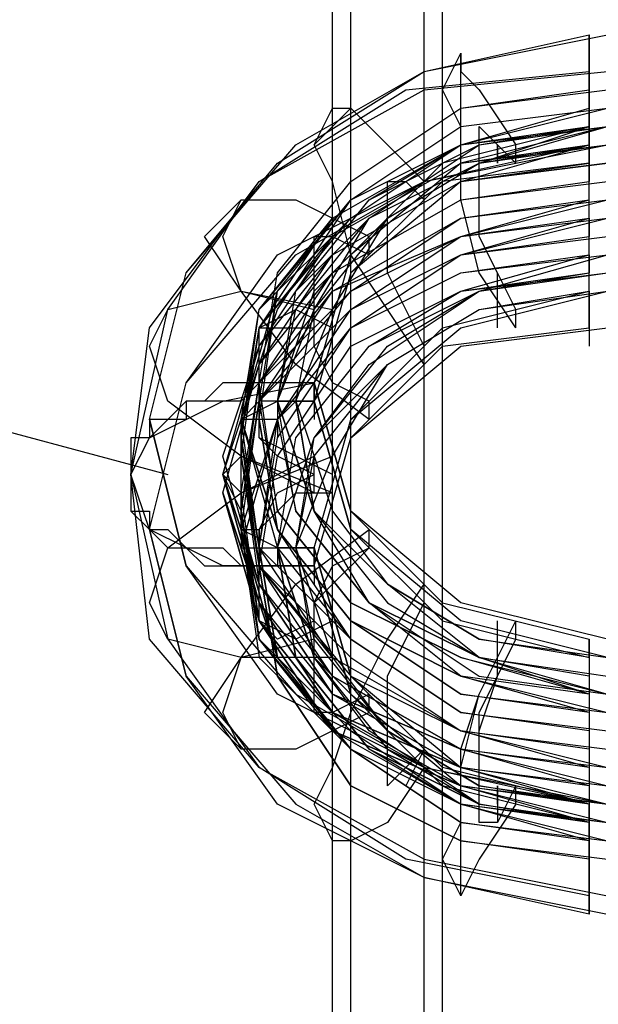
# Model space of a CAD drawing. Units: millimetres. Extents: x -3031 to 5853, y -4058 to 2637.
# Drawn here: x 927 to 1060, y -381 to -153 of the extents above; entities that cross this region are included whole.
import ezdxf

# ---------------------------------------------------------------- set-up
doc = ezdxf.new("R2010")
doc.units = ezdxf.units.MM
doc.layers.add('DRAUFSICHT', color=7, linetype='Continuous')

msp = doc.modelspace()

# ---------------------------------------------------------------- linework, layer by layer
at = {"layer": 'DRAUFSICHT', "lineweight": 25}
for points in [[(1020.23, -999.06), (1020.23, 524.93)], [(1024.47, -1007.54), (1024.47, 520.71)], [(999.08, -1037.16), (999.08, 495.3)], [(1003.32, -1041.4), (1003.32, 495.3)], [(999.08, -1083.74), (999.08, 461.44)], [(1003.32, -1083.74), (1003.32, 461.44)], [(1024.47, -1117.61), (1024.47, 436.03)], [(1020.23, -1121.84), (1020.23, 431.81)], [(0, 0), (960.98, -258.23)], [(956.74, -245.51), (965.21, -211.65), (990.6, -182.02), (1020.23, -165.11), (1062.57, -156.63), (1100.67, -165.11), (1130.3, -182.02), (1155.69, -211.65), (1164.17, -245.51)], [(1058.33, -334.43), (1020.23, -325.96), (986.37, -309.04), (965.21, -279.38), (956.74, -245.51), (965.21, -211.65), (986.37, -186.26), (1020.23, -165.11), (1058.33, -156.63)], [(1058.33, -334.43), (1020.23, -325.96), (986.37, -309.04), (965.21, -279.38), (956.74, -245.51), (965.21, -211.65), (986.37, -186.26), (1020.23, -165.11), (1058.33, -156.63)], [(1058.33, -224.36), (1058.33, -156.63), (1058.33, -177.78), (1024.47, -186.26), (1003.32, -207.45), (994.84, -237.07), (1003.32, -266.7), (1024.47, -287.86), (1058.33, -296.33), (1058.33, -359.82), (1058.33, -338.67), (1024.47, -330.2), (1003.32, -309.04), (994.84, -279.38), (1003.32, -249.75), (1024.47, -228.6), (1058.33, -224.36)], [(1058.33, -224.36), (1058.33, -156.63), (1058.33, -177.78)], [(1041.42, -224.36), (1032.94, -211.65), (1028.71, -194.73), (1028.71, -177.78), (1024.47, -169.34), (1028.71, -160.87), (1028.71, -165.11), (1032.94, -169.34), (1041.42, -182.02)], [(1041.42, -224.36), (1032.94, -211.65), (1028.71, -194.73), (1028.71, -177.78), (1024.47, -169.34), (1028.71, -160.87), (1028.71, -165.11), (1032.94, -169.34), (1041.42, -182.02)], [(1041.42, -224.36), (1032.94, -211.65), (1028.71, -194.73), (1028.71, -160.87), (1028.71, -165.11), (1032.94, -169.34), (1041.42, -182.02)], [(952.5, -258.23), (960.98, -220.12), (982.13, -190.5), (1020.23, -169.34), (1062.57, -165.11), (1100.67, -169.34), (1138.78, -190.5), (1159.93, -220.12), (1168.4, -258.23)], [(1058.33, -355.59), (1015.99, -347.15), (982.13, -325.96), (956.74, -296.33), (952.5, -258.23), (956.74, -224.36), (982.13, -190.5), (1015.99, -169.34), (1058.33, -165.11)], [(1058.33, -355.59), (1015.99, -347.15), (982.13, -325.96), (956.74, -296.33), (952.5, -258.23), (956.74, -224.36), (982.13, -190.5), (1015.99, -169.34), (1058.33, -165.11)], [(982.13, -237.07), (986.37, -211.65), (1003.32, -190.5), (1028.71, -173.55), (1062.57, -169.34), (1092.2, -173.55), (1117.62, -190.5), (1134.54, -211.65), (1138.78, -237.07)], [(1058.33, -309.04), (1028.71, -300.57), (1003.32, -287.86), (986.37, -266.7), (982.13, -237.07), (986.37, -211.65), (1003.32, -190.5), (1028.71, -173.55), (1058.33, -169.34)], [(1058.33, -309.04), (1028.71, -300.57), (1003.32, -287.86), (986.37, -266.7), (982.13, -237.07), (986.37, -211.65), (1003.32, -190.5), (1028.71, -173.55), (1058.33, -169.34)], [(977.93, -245.51), (986.37, -215.89), (1003.32, -194.73), (1028.71, -177.78), (1062.57, -173.55), (1092.2, -177.78), (1117.62, -194.73), (1134.54, -215.89), (1143.01, -245.51)], [(977.93, -245.51), (986.37, -215.89), (1003.32, -194.73), (1028.71, -177.78), (1062.57, -173.55), (1092.2, -177.78), (1117.62, -194.73), (1134.54, -215.89), (1143.01, -245.51)], [(977.93, -245.51), (982.13, -220.12), (1003.32, -194.73), (1028.71, -182.02), (1062.57, -173.55), (1092.2, -182.02), (1117.62, -194.73), (1138.78, -220.12), (1143.01, -245.51)], [(1058.33, -317.48), (1028.71, -313.28), (1003.32, -296.33), (982.13, -275.18), (977.93, -245.51), (982.13, -220.12), (1003.32, -194.73), (1028.71, -182.02), (1058.33, -173.55)], [(1058.33, -313.28), (1028.71, -309.04), (1003.32, -292.09), (986.37, -270.94), (977.93, -245.51), (986.37, -215.89), (1003.32, -194.73), (1028.71, -182.02), (1058.33, -173.55)], [(1058.33, -317.48), (1028.71, -313.28), (1003.32, -296.33), (986.37, -270.94), (977.93, -245.51), (986.37, -220.12), (1003.32, -194.73), (1028.71, -182.02), (1058.33, -173.55)], [(1058.33, -317.48), (1028.71, -313.28), (1003.32, -296.33), (982.13, -275.18), (977.93, -245.51), (982.13, -220.12), (1003.32, -194.73), (1028.71, -182.02), (1058.33, -173.55)], [(1058.33, -313.28), (1028.71, -309.04), (1003.32, -292.09), (986.37, -270.94), (977.93, -245.51), (986.37, -215.89), (1003.32, -194.73), (1028.71, -182.02), (1058.33, -173.55)], [(1058.33, -317.48), (1028.71, -313.28), (1003.32, -296.33), (986.37, -270.94), (977.93, -245.51), (986.37, -220.12), (1003.32, -194.73), (1028.71, -182.02), (1058.33, -173.55)], [(982.13, -241.31), (986.37, -215.89), (1003.32, -194.73), (1028.71, -182.02), (1062.57, -173.55), (1092.2, -182.02), (1117.62, -194.73), (1134.54, -215.89), (1138.78, -241.31)], [(1058.33, -313.28), (1028.71, -304.81), (1003.32, -292.09), (986.37, -270.94), (982.13, -245.51), (986.37, -215.89), (1003.32, -194.73), (1028.71, -182.02), (1058.33, -173.55)], [(1058.33, -313.28), (1028.71, -304.81), (1003.32, -292.09), (986.37, -270.94), (982.13, -245.51), (986.37, -215.89), (1003.32, -194.73), (1028.71, -182.02), (1058.33, -173.55)], [(1020.23, -232.84), (1011.79, -220.12), (1003.32, -207.45), (999.08, -190.5), (994.84, -182.02), (999.08, -173.55), (1003.32, -173.55), (1011.79, -182.02), (1020.23, -190.5)], [(1020.23, -232.84), (1011.79, -220.12), (1003.32, -207.45), (999.08, -190.5), (994.84, -182.02), (999.08, -177.78), (1003.32, -173.55), (1011.79, -182.02), (1020.23, -190.5)], [(1020.23, -232.84), (1011.79, -220.12), (1003.32, -207.45), (999.08, -190.5), (994.84, -182.02), (999.08, -177.78), (1003.32, -173.55), (1011.79, -182.02), (1020.23, -190.5)], [(1058.33, -215.89), (1058.33, -173.55), (1058.33, -177.78)], [(1058.33, -173.55), (1058.33, -177.78)], [(1058.33, -198.97), (1058.33, -173.55)], [(1058.33, -173.55), (1058.33, -177.78)], [(1058.33, -173.55), (1058.33, -177.78)], [(977.93, -249.75), (982.13, -220.12), (1003.32, -198.97), (1028.71, -182.02), (1062.57, -177.78), (1092.2, -182.02), (1117.62, -198.97), (1138.78, -220.12), (1143.01, -249.75)], [(977.93, -249.75), (982.13, -224.36), (1003.32, -198.97), (1028.71, -182.02), (1062.57, -177.78), (1092.2, -182.02), (1117.62, -198.97), (1138.78, -224.36), (1143.01, -249.75)], [(1058.33, -321.72), (1028.71, -317.48), (999.08, -300.57), (982.13, -275.18), (977.93, -249.75), (982.13, -220.12), (999.08, -198.97), (1028.71, -182.02), (1058.33, -177.78)], [(1058.33, -325.96), (1028.71, -317.48), (999.08, -300.57), (982.13, -279.38), (977.93, -249.75), (982.13, -224.36), (999.08, -198.97), (1028.71, -182.02), (1058.33, -177.78)], [(1058.33, -321.72), (1028.71, -317.48), (999.08, -300.57), (982.13, -275.18), (977.93, -249.75), (982.13, -220.12), (999.08, -198.97), (1028.71, -182.02), (1058.33, -177.78)], [(1058.33, -325.96), (1028.71, -317.48), (999.08, -300.57), (982.13, -279.38), (977.93, -249.75), (982.13, -224.36), (999.08, -198.97), (1028.71, -182.02), (1058.33, -177.78)], [(986.37, -241.31), (994.84, -215.89), (1011.79, -198.97), (1032.94, -186.26), (1062.57, -177.78), (1087.96, -186.26), (1113.39, -198.97), (1126.06, -215.89), (1134.54, -241.31)], [(986.37, -241.31), (990.6, -215.89), (1007.55, -198.97), (1032.94, -182.02), (1062.57, -177.78), (1087.96, -182.02), (1113.39, -198.97), (1130.3, -215.89), (1134.54, -241.31)], [(986.37, -241.31), (990.6, -215.89), (1007.55, -194.73), (1032.94, -182.02), (1062.57, -177.78), (1087.96, -182.02), (1113.39, -194.73), (1130.3, -215.89), (1134.54, -241.31)], [(986.37, -241.31), (990.6, -215.89), (1007.55, -194.73), (1032.94, -182.02), (1062.57, -177.78), (1087.96, -182.02), (1113.39, -194.73), (1130.3, -215.89), (1134.54, -241.31)], [(1058.33, -309.04), (1028.71, -304.81), (1007.55, -287.86), (990.6, -266.7), (986.37, -241.31), (990.6, -215.89), (1007.55, -194.73), (1028.71, -182.02), (1058.33, -177.78)], [(1058.33, -304.81), (1032.94, -300.57), (1007.55, -287.86), (994.84, -266.7), (986.37, -241.31), (994.84, -220.12), (1007.55, -198.97), (1032.94, -186.26), (1058.33, -177.78)], [(1058.33, -309.04), (1032.94, -300.57), (1007.55, -287.86), (990.6, -266.7), (986.37, -241.31), (990.6, -220.12), (1007.55, -198.97), (1032.94, -182.02), (1058.33, -177.78)], [(1058.33, -309.04), (1028.71, -304.81), (1007.55, -287.86), (990.6, -266.7), (986.37, -241.31), (990.6, -215.89), (1007.55, -194.73), (1028.71, -182.02), (1058.33, -177.78)], [(1058.33, -309.04), (1028.71, -304.81), (1007.55, -287.86), (990.6, -266.7), (986.37, -241.31), (990.6, -215.89), (1007.55, -194.73), (1028.71, -182.02), (1058.33, -177.78)], [(1058.33, -304.81), (1032.94, -300.57), (1007.55, -287.86), (994.84, -266.7), (986.37, -241.31), (994.84, -220.12), (1007.55, -198.97), (1032.94, -186.26), (1058.33, -177.78)], [(1058.33, -309.04), (1032.94, -300.57), (1007.55, -287.86), (990.6, -266.7), (986.37, -241.31), (990.6, -220.12), (1007.55, -198.97), (1032.94, -182.02), (1058.33, -177.78)], [(1058.33, -309.04), (1028.71, -304.81), (1007.55, -287.86), (990.6, -266.7), (986.37, -241.31), (990.6, -215.89), (1007.55, -194.73), (1028.71, -182.02), (1058.33, -177.78)], [(1126.06, -237.07), (1117.62, -207.45), (1092.2, -186.26), (1062.57, -177.78), (1028.71, -186.26), (1003.32, -207.45), (994.84, -237.07)], [(1058.33, -177.78), (1024.47, -186.26), (1003.32, -207.45), (994.84, -237.07), (1003.32, -266.7), (1024.47, -287.86), (1058.33, -296.33)], [(1032.94, -203.21), (1032.94, -177.78)], [(1032.94, -177.78), (1037.18, -182.02)], [(1032.94, -203.21), (1032.94, -177.78)], [(1032.94, -177.78), (1037.18, -182.02)], [(1032.94, -203.21), (1032.94, -177.78)], [(1032.94, -177.78), (1037.18, -182.02)], [(1058.33, -177.78), (1058.33, -186.26)], [(1058.33, -177.78), (1058.33, -182.02)], [(1058.33, -177.78), (1058.33, -182.02)], [(1058.33, -186.26), (1058.33, -177.78)], [(1058.33, -177.78), (1058.33, -186.26)], [(1058.33, -177.78), (1058.33, -186.26)], [(1058.33, -177.78), (1058.33, -182.02)], [(1058.33, -177.78), (1058.33, -182.02)], [(1058.33, -186.26), (1058.33, -177.78)], [(1058.33, -177.78), (1058.33, -186.26)], [(956.74, -270.94), (965.21, -237.07), (990.6, -207.45), (1020.23, -190.5), (1062.57, -182.02), (1100.67, -190.5), (1130.3, -207.45), (1155.69, -237.07), (1164.17, -270.94)], [(1058.33, -359.82), (1020.23, -351.35), (986.37, -334.43), (965.21, -304.81), (956.74, -270.94), (965.21, -237.07), (986.37, -207.45), (1020.23, -190.5), (1058.33, -182.02)], [(1058.33, -359.82), (1020.23, -351.35), (986.37, -334.43), (965.21, -304.81), (956.74, -270.94), (965.21, -237.07), (986.37, -207.45), (1020.23, -190.5), (1058.33, -182.02)], [(973.69, -253.99), (982.13, -228.6), (999.08, -203.21), (1028.71, -186.26), (1062.57, -182.02), (1092.2, -186.26), (1121.83, -203.21), (1138.78, -228.6), (1147.25, -253.99)], [(1058.33, -330.2), (1028.71, -321.72), (999.08, -309.04), (982.13, -283.62), (973.69, -253.99), (982.13, -228.6), (999.08, -203.21), (1028.71, -186.26), (1058.33, -182.02)], [(1058.33, -330.2), (1028.71, -325.96), (999.08, -309.04), (982.13, -283.62), (973.69, -258.23), (982.13, -228.6), (999.08, -207.45), (1028.71, -190.5), (1058.33, -182.02)], [(1058.33, -330.2), (1028.71, -321.72), (999.08, -309.04), (982.13, -283.62), (973.69, -253.99), (982.13, -228.6), (999.08, -203.21), (1028.71, -186.26), (1058.33, -182.02)], [(1058.33, -330.2), (1028.71, -325.96), (999.08, -309.04), (982.13, -283.62), (973.69, -258.23), (982.13, -228.6), (999.08, -207.45), (1028.71, -190.5), (1058.33, -182.02)], [(977.93, -253.99), (982.13, -224.36), (999.08, -203.21), (1028.71, -186.26), (1062.57, -182.02), (1092.2, -186.26), (1121.83, -203.21), (1138.78, -224.36), (1143.01, -253.99)], [(1058.33, -325.96), (1028.71, -321.72), (999.08, -304.81), (982.13, -279.38), (977.93, -253.99), (982.13, -224.36), (999.08, -203.21), (1028.71, -186.26), (1058.33, -182.02)], [(1058.33, -325.96), (1028.71, -321.72), (999.08, -304.81), (982.13, -279.38), (977.93, -253.99), (982.13, -224.36), (999.08, -203.21), (1028.71, -186.26), (1058.33, -182.02)], [(990.6, -241.31), (999.08, -220.12), (1011.79, -198.97), (1032.94, -186.26), (1062.57, -182.02), (1087.96, -186.26), (1109.15, -198.97), (1121.83, -220.12), (1130.3, -241.31)], [(990.6, -241.31), (994.84, -220.12), (1011.79, -198.97), (1032.94, -186.26), (1062.57, -182.02), (1087.96, -186.26), (1109.15, -198.97), (1126.06, -220.12), (1130.3, -241.31)], [(1058.33, -300.57), (1032.94, -296.33), (1011.79, -283.62), (994.84, -266.7), (990.6, -241.31), (994.84, -220.12), (1011.79, -198.97), (1032.94, -186.26), (1058.33, -182.02)], [(1058.33, -304.81), (1032.94, -300.57), (1011.79, -283.62), (994.84, -266.7), (990.6, -241.31), (994.84, -220.12), (1011.79, -198.97), (1032.94, -186.26), (1058.33, -182.02)], [(1058.33, -300.57), (1032.94, -296.33), (1011.79, -283.62), (994.84, -266.7), (990.6, -241.31), (994.84, -220.12), (1011.79, -198.97), (1032.94, -186.26), (1058.33, -182.02)], [(1058.33, -304.81), (1032.94, -300.57), (1011.79, -283.62), (994.84, -266.7), (990.6, -241.31), (994.84, -220.12), (1011.79, -198.97), (1032.94, -186.26), (1058.33, -182.02)], [(1037.18, -182.02), (1041.42, -186.26)], [(1037.18, -186.26), (1037.18, -182.02)], [(1037.18, -182.02), (1037.18, -186.26)], [(1037.18, -186.26), (1037.18, -182.02)], [(1037.18, -182.02), (1037.18, -186.26)], [(1041.42, -186.26), (1041.42, -182.02)], [(973.69, -258.23), (982.13, -228.6), (999.08, -207.45), (1028.71, -190.5), (1062.57, -186.26), (1092.2, -190.5), (1121.83, -207.45), (1138.78, -228.6), (1147.25, -258.23)], [(973.69, -258.23), (982.13, -232.84), (999.08, -207.45), (1028.71, -190.5), (1062.57, -186.26), (1092.2, -190.5), (1121.83, -207.45), (1138.78, -232.84), (1147.25, -258.23)], [(1058.33, -334.43), (1028.71, -325.96), (999.08, -313.28), (982.13, -287.86), (973.69, -258.23), (982.13, -232.84), (999.08, -207.45), (1028.71, -190.5), (1058.33, -186.26)], [(1058.33, -334.43), (1028.71, -325.96), (999.08, -313.28), (982.13, -287.86), (973.69, -258.23), (982.13, -232.84), (999.08, -207.45), (1028.71, -190.5), (1058.33, -186.26)], [(1126.06, -241.31), (1117.62, -211.65), (1092.2, -190.5), (1062.57, -186.26), (1028.71, -190.5), (1003.32, -211.65), (994.84, -241.31)], [(1058.33, -186.26), (1024.47, -190.5), (1003.32, -211.65), (994.84, -241.31), (1003.32, -270.94), (1024.47, -292.09), (1058.33, -300.57)], [(1058.33, -186.26), (1024.47, -190.5), (1003.32, -211.65), (994.84, -241.31), (1003.32, -270.94), (1024.47, -292.09), (1058.33, -300.57), (1058.33, -296.33)], [(1058.33, -186.26), (1058.33, -190.5)], [(1058.33, -186.26), (1058.33, -190.5)], [(973.69, -262.46), (982.13, -232.84), (999.08, -211.65), (1028.71, -194.73), (1062.57, -190.5), (1092.2, -194.73), (1121.83, -211.65), (1138.78, -232.84), (1147.25, -262.46)], [(1058.33, -334.43), (1028.71, -330.2), (999.08, -313.28), (982.13, -292.09), (973.69, -262.46), (982.13, -232.84), (999.08, -211.65), (1028.71, -194.73), (1058.33, -190.5)], [(1058.33, -334.43), (1028.71, -330.2), (999.08, -313.28), (982.13, -287.86), (973.69, -262.46), (982.13, -232.84), (999.08, -211.65), (1028.71, -194.73), (1058.33, -190.5)], [(977.93, -262.46), (982.13, -237.07), (999.08, -211.65), (1028.71, -194.73), (1062.57, -190.5), (1092.2, -194.73), (1121.83, -211.65), (1138.78, -237.07), (1143.01, -262.46)], [(1058.33, -338.67), (1028.71, -330.2), (999.08, -317.48), (982.13, -292.09), (977.93, -262.46), (982.13, -237.07), (999.08, -211.65), (1028.71, -194.73), (1058.33, -190.5)], [(1058.33, -338.67), (1028.71, -330.2), (999.08, -317.48), (982.13, -292.09), (977.93, -262.46), (982.13, -237.07), (999.08, -211.65), (1028.71, -194.73), (1058.33, -190.5)], [(1011.79, -211.65), (1011.79, -190.5)], [(1011.79, -190.5), (1015.99, -190.5)], [(1011.79, -211.65), (1011.79, -190.5)], [(1011.79, -190.5), (1015.99, -190.5)], [(1011.79, -211.65), (1011.79, -190.5)], [(1011.79, -190.5), (1015.99, -190.5)], [(1015.99, -190.5), (1020.23, -194.73)], [(1015.99, -190.5), (1020.23, -194.73)], [(1015.99, -190.5), (1020.23, -194.73)], [(1020.23, -194.73), (1020.23, -190.5)], [(1020.23, -194.73), (1020.23, -190.5)], [(1020.23, -194.73), (1020.23, -190.5)], [(1007.55, -245.51), (990.6, -232.84), (977.93, -215.89), (969.45, -203.21), (977.93, -194.73), (990.6, -194.73), (1007.55, -203.21)], [(1007.55, -245.51), (990.6, -232.84), (977.93, -215.89), (969.45, -203.21), (977.93, -194.73), (990.6, -194.73), (1007.55, -203.21)], [(1007.55, -245.51), (990.6, -232.84), (977.93, -215.89), (973.69, -203.21), (977.93, -194.73), (990.6, -194.73), (1007.55, -203.21)], [(977.93, -266.7), (982.13, -237.07), (1003.32, -215.89), (1028.71, -198.97), (1062.57, -194.73), (1092.2, -198.97), (1117.62, -215.89), (1138.78, -237.07), (1143.01, -266.7)], [(977.93, -266.7), (982.13, -241.31), (1003.32, -215.89), (1028.71, -203.21), (1062.57, -194.73), (1092.2, -203.21), (1117.62, -215.89), (1138.78, -241.31), (1143.01, -266.7)], [(1058.33, -338.67), (1028.71, -334.43), (999.08, -317.48), (982.13, -292.09), (977.93, -266.7), (982.13, -237.07), (999.08, -215.89), (1028.71, -198.97), (1058.33, -194.73)], [(1058.33, -342.91), (1028.71, -334.43), (999.08, -317.48), (982.13, -296.33), (977.93, -266.7), (982.13, -241.31), (999.08, -215.89), (1028.71, -203.21), (1058.33, -194.73)], [(1058.33, -338.67), (1028.71, -334.43), (999.08, -317.48), (982.13, -292.09), (977.93, -266.7), (982.13, -237.07), (999.08, -215.89), (1028.71, -198.97), (1058.33, -194.73)], [(1058.33, -342.91), (1028.71, -334.43), (999.08, -317.48), (982.13, -296.33), (977.93, -266.7), (982.13, -241.31), (999.08, -215.89), (1028.71, -203.21), (1058.33, -194.73)], [(977.93, -270.94), (986.37, -245.51), (1003.32, -220.12), (1028.71, -207.45), (1062.57, -198.97), (1092.2, -207.45), (1117.62, -220.12), (1134.54, -245.51), (1143.01, -270.94)], [(977.93, -270.94), (982.13, -241.31), (1003.32, -220.12), (1028.71, -203.21), (1062.57, -198.97), (1092.2, -203.21), (1117.62, -220.12), (1138.78, -241.31), (1143.01, -270.94)], [(1058.33, -342.91), (1028.71, -338.67), (1003.32, -321.72), (982.13, -296.33), (977.93, -270.94), (982.13, -241.31), (1003.32, -220.12), (1028.71, -203.21), (1058.33, -198.97)], [(1058.33, -342.91), (1028.71, -338.67), (1003.32, -321.72), (986.37, -300.57), (977.93, -270.94), (986.37, -245.51), (1003.32, -220.12), (1028.71, -207.45), (1058.33, -198.97)], [(1058.33, -342.91), (1028.71, -338.67), (1003.32, -321.72), (982.13, -296.33), (977.93, -270.94), (982.13, -241.31), (1003.32, -220.12), (1028.71, -203.21), (1058.33, -198.97)], [(1058.33, -342.91), (1028.71, -338.67), (1003.32, -321.72), (986.37, -300.57), (977.93, -270.94), (986.37, -245.51), (1003.32, -220.12), (1028.71, -207.45), (1058.33, -198.97)], [(1058.33, -198.97), (1058.33, -203.21)], [(1058.33, -207.45), (1058.33, -198.97)], [(1058.33, -198.97), (1058.33, -203.21)], [(977.93, -270.94), (986.37, -245.51), (1003.32, -224.36), (1028.71, -207.45), (1062.57, -203.21), (1092.2, -207.45), (1117.62, -224.36), (1134.54, -245.51), (1143.01, -270.94)], [(1058.33, -342.91), (1028.71, -338.67), (1003.32, -321.72), (986.37, -300.57), (977.93, -275.18), (986.37, -245.51), (1003.32, -224.36), (1028.71, -207.45), (1058.33, -203.21)], [(1058.33, -342.91), (1028.71, -338.67), (1003.32, -321.72), (986.37, -300.57), (977.93, -275.18), (986.37, -245.51), (1003.32, -224.36), (1028.71, -207.45), (1058.33, -203.21)], [(994.84, -228.6), (994.84, -203.21)], [(994.84, -203.21), (999.08, -203.21)], [(994.84, -228.6), (994.84, -203.21)], [(994.84, -203.21), (999.08, -203.21)], [(994.84, -228.6), (994.84, -203.21)], [(994.84, -203.21), (999.08, -203.21)], [(999.08, -203.21), (1007.55, -207.45)], [(999.08, -203.21), (1007.55, -207.45)], [(999.08, -203.21), (1007.55, -207.45)], [(1007.55, -207.45), (1007.55, -203.21)], [(1007.55, -207.45), (1007.55, -203.21)], [(1007.55, -207.45), (1007.55, -203.21)], [(1037.18, -211.65), (1032.94, -203.21)], [(1037.18, -211.65), (1032.94, -203.21)], [(1037.18, -211.65), (1032.94, -203.21)], [(982.13, -275.18), (986.37, -245.51), (1003.32, -224.36), (1028.71, -211.65), (1062.57, -207.45), (1092.2, -211.65), (1117.62, -224.36), (1134.54, -245.51), (1138.78, -275.18)], [(1058.33, -342.91), (1028.71, -338.67), (1003.32, -321.72), (986.37, -300.57), (982.13, -275.18), (986.37, -249.75), (1003.32, -224.36), (1028.71, -211.65), (1058.33, -207.45)], [(1058.33, -342.91), (1028.71, -338.67), (1003.32, -321.72), (986.37, -300.57), (982.13, -275.18), (986.37, -249.75), (1003.32, -224.36), (1028.71, -211.65), (1058.33, -207.45)], [(986.37, -275.18), (990.6, -249.75), (1007.55, -228.6), (1032.94, -215.89), (1062.57, -207.45), (1087.96, -215.89), (1113.39, -228.6), (1130.3, -249.75), (1134.54, -275.18)], [(986.37, -275.18), (990.6, -249.75), (1007.55, -228.6), (1032.94, -215.89), (1062.57, -207.45), (1087.96, -215.89), (1113.39, -228.6), (1130.3, -249.75), (1134.54, -275.18)], [(1058.33, -338.67), (1028.71, -334.43), (1007.55, -321.72), (990.6, -300.57), (986.37, -275.18), (990.6, -249.75), (1007.55, -228.6), (1028.71, -215.89), (1058.33, -207.45)], [(1058.33, -338.67), (1028.71, -334.43), (1007.55, -321.72), (990.6, -300.57), (986.37, -275.18), (990.6, -249.75), (1007.55, -228.6), (1028.71, -215.89), (1058.33, -207.45)], [(1058.33, -338.67), (1028.71, -334.43), (1007.55, -321.72), (990.6, -300.57), (986.37, -275.18), (990.6, -249.75), (1007.55, -228.6), (1028.71, -215.89), (1058.33, -207.45)], [(1058.33, -338.67), (1028.71, -334.43), (1007.55, -321.72), (990.6, -300.57), (986.37, -275.18), (990.6, -249.75), (1007.55, -228.6), (1028.71, -215.89), (1058.33, -207.45)], [(1058.33, -207.45), (1058.33, -211.65)], [(1058.33, -215.89), (1058.33, -207.45)], [(1058.33, -207.45), (1058.33, -211.65)], [(982.13, -279.38), (986.37, -253.99), (1003.32, -228.6), (1028.71, -215.89), (1062.57, -211.65), (1092.2, -215.89), (1117.62, -228.6), (1134.54, -253.99), (1138.78, -279.38)], [(1058.33, -347.15), (1028.71, -342.91), (1003.32, -330.2), (986.37, -304.81), (982.13, -279.38), (986.37, -253.99), (1003.32, -228.6), (1028.71, -215.89), (1058.33, -211.65)], [(1058.33, -347.15), (1028.71, -342.91), (1003.32, -330.2), (986.37, -304.81), (982.13, -279.38), (986.37, -253.99), (1003.32, -228.6), (1028.71, -215.89), (1058.33, -211.65)], [(986.37, -275.18), (990.6, -249.75), (1007.55, -228.6), (1032.94, -215.89), (1062.57, -211.65), (1087.96, -215.89), (1113.39, -228.6), (1130.3, -249.75), (1134.54, -275.18)], [(986.37, -275.18), (994.84, -249.75), (1011.79, -228.6), (1032.94, -215.89), (1062.57, -211.65), (1087.96, -215.89), (1113.39, -228.6), (1126.06, -249.75), (1134.54, -275.18)], [(1058.33, -338.67), (1032.94, -334.43), (1007.55, -321.72), (990.6, -300.57), (986.37, -275.18), (990.6, -249.75), (1007.55, -228.6), (1032.94, -215.89), (1058.33, -211.65)], [(1058.33, -338.67), (1032.94, -334.43), (1007.55, -317.48), (994.84, -300.57), (986.37, -275.18), (994.84, -249.75), (1007.55, -232.84), (1032.94, -215.89), (1058.33, -211.65)], [(1058.33, -338.67), (1032.94, -334.43), (1007.55, -321.72), (990.6, -300.57), (986.37, -275.18), (990.6, -249.75), (1007.55, -228.6), (1032.94, -215.89), (1058.33, -211.65)], [(1058.33, -338.67), (1032.94, -334.43), (1007.55, -317.48), (994.84, -300.57), (986.37, -275.18), (994.84, -249.75), (1007.55, -232.84), (1032.94, -215.89), (1058.33, -211.65)], [(1015.99, -220.12), (1011.79, -211.65)], [(1015.99, -220.12), (1011.79, -211.65)], [(1015.99, -220.12), (1011.79, -211.65)], [(1041.42, -220.12), (1037.18, -211.65)], [(1037.18, -220.12), (1037.18, -211.65)], [(1037.18, -220.12), (1037.18, -211.65)], [(999.08, -262.46), (977.93, -253.99), (960.98, -241.31), (956.74, -228.6), (960.98, -220.12), (977.93, -215.89), (999.08, -220.12)], [(994.84, -262.46), (977.93, -253.99), (960.98, -241.31), (956.74, -228.6), (960.98, -220.12), (977.93, -215.89), (994.84, -220.12)], [(994.84, -262.46), (977.93, -253.99), (960.98, -241.31), (956.74, -228.6), (960.98, -220.12), (977.93, -215.89), (994.84, -220.12)], [(990.6, -275.18), (994.84, -249.75), (1011.79, -232.84), (1032.94, -220.12), (1062.57, -215.89), (1087.96, -220.12), (1109.15, -232.84), (1126.06, -249.75), (1130.3, -275.18)], [(990.6, -275.18), (999.08, -253.99), (1011.79, -232.84), (1032.94, -220.12), (1062.57, -215.89), (1087.96, -220.12), (1109.15, -232.84), (1121.83, -253.99), (1130.3, -275.18)], [(1058.33, -334.43), (1032.94, -330.2), (1011.79, -317.48), (994.84, -296.33), (990.6, -275.18), (994.84, -253.99), (1011.79, -232.84), (1032.94, -220.12), (1058.33, -215.89)], [(1058.33, -334.43), (1032.94, -330.2), (1011.79, -317.48), (994.84, -296.33), (990.6, -275.18), (994.84, -253.99), (1011.79, -232.84), (1032.94, -220.12), (1058.33, -215.89)], [(1058.33, -334.43), (1032.94, -330.2), (1011.79, -317.48), (994.84, -296.33), (990.6, -275.18), (994.84, -253.99), (1011.79, -232.84), (1032.94, -220.12), (1058.33, -215.89)], [(1058.33, -334.43), (1032.94, -330.2), (1011.79, -317.48), (994.84, -296.33), (990.6, -275.18), (994.84, -253.99), (1011.79, -232.84), (1032.94, -220.12), (1058.33, -215.89)], [(994.84, -275.18), (1003.32, -245.51), (1028.71, -224.36), (1062.57, -215.89), (1092.2, -224.36), (1117.62, -245.51), (1126.06, -275.18)], [(1058.33, -300.57), (1058.33, -342.91), (1058.33, -334.43), (1024.47, -325.96), (1003.32, -304.81), (994.84, -275.18), (1003.32, -245.51), (1024.47, -224.36), (1058.33, -215.89), (1058.33, -224.36)], [(1058.33, -334.43), (1024.47, -325.96), (1003.32, -304.81), (994.84, -275.18), (1003.32, -245.51), (1024.47, -224.36), (1058.33, -215.89)], [(1058.33, -215.89), (1058.33, -220.12)], [(1058.33, -224.36), (1058.33, -215.89)], [(1058.33, -215.89), (1058.33, -224.36)], [(1058.33, -215.89), (1058.33, -220.12)], [(1058.33, -224.36), (1058.33, -215.89)], [(982.13, -224.36), (990.6, -220.12)], [(990.6, -220.12), (999.08, -224.36)], [(994.84, -224.36), (994.84, -220.12)], [(994.84, -224.36), (994.84, -220.12)], [(999.08, -224.36), (999.08, -220.12)], [(1020.23, -228.6), (1015.99, -220.12)], [(1020.23, -228.6), (1015.99, -220.12)], [(1020.23, -228.6), (1015.99, -220.12)], [(1037.18, -224.36), (1037.18, -220.12)], [(1037.18, -224.36), (1037.18, -220.12)], [(1041.42, -224.36), (1041.42, -220.12)], [(982.13, -249.75), (982.13, -224.36)], [(982.13, -249.75), (982.13, -224.36)], [(982.13, -224.36), (986.37, -224.36)], [(982.13, -249.75), (982.13, -224.36)], [(982.13, -224.36), (986.37, -224.36)], [(986.37, -224.36), (994.84, -224.36)], [(986.37, -224.36), (994.84, -224.36)], [(994.84, -279.38), (1003.32, -249.75), (1028.71, -228.6), (1062.57, -224.36), (1092.2, -228.6), (1117.62, -249.75), (1126.06, -279.38)], [(1058.33, -338.67), (1024.47, -330.2), (1003.32, -309.04), (994.84, -279.38), (1003.32, -249.75), (1024.47, -228.6), (1058.33, -224.36)], [(1058.33, -224.36), (1058.33, -228.6)], [(1058.33, -224.36), (1058.33, -228.6)], [(999.08, -237.07), (994.84, -228.6)], [(999.08, -237.07), (994.84, -228.6)], [(999.08, -237.07), (994.84, -228.6)], [(1020.23, -232.84), (1020.23, -228.6)], [(1020.23, -232.84), (1020.23, -228.6)], [(1020.23, -232.84), (1020.23, -228.6)], [(1062.57, -296.33), (1028.71, -287.86), (1003.32, -266.7), (994.84, -237.07), (982.13, -237.07), (977.93, -241.31), (965.21, -241.31), (965.21, -245.51), (960.98, -245.51), (956.74, -249.75), (952.5, -249.75), (952.5, -266.7), (956.74, -270.94), (960.98, -275.18), (965.21, -275.18), (969.45, -279.38), (994.84, -279.38), (1003.32, -309.04), (1028.71, -330.2), (1062.57, -338.67)], [(994.84, -237.07), (973.69, -237.07), (969.45, -241.31), (965.21, -241.31), (960.98, -245.51), (956.74, -245.51), (956.74, -249.75), (952.5, -249.75), (952.5, -266.7), (956.74, -266.7), (956.74, -270.94), (960.98, -270.94), (965.21, -275.18), (973.69, -275.18), (977.93, -279.38), (994.84, -279.38)], [(994.84, -279.38), (973.69, -279.38), (956.74, -270.94), (952.5, -258.23), (956.74, -249.75), (973.69, -241.31), (994.84, -237.07)], [(994.84, -279.38), (973.69, -279.38), (956.74, -270.94), (952.5, -258.23), (956.74, -249.75), (973.69, -241.31), (994.84, -237.07)], [(994.84, -237.07), (994.84, -241.31)], [(994.84, -241.31), (994.84, -237.07)], [(994.84, -237.07), (994.84, -241.31)], [(1126.06, -241.31), (1117.62, -270.94), (1092.2, -292.09), (1062.57, -300.57), (1028.71, -292.09), (1003.32, -270.94), (994.84, -241.31), (994.84, -237.07)], [(994.84, -241.31), (994.84, -237.07)], [(994.84, -241.31), (994.84, -237.07)], [(1007.55, -241.31), (999.08, -237.07)], [(1007.55, -241.31), (999.08, -237.07)], [(1007.55, -241.31), (999.08, -237.07)], [(994.84, -241.31), (990.6, -241.31), (986.37, -245.51), (977.93, -245.51), (977.93, -253.99), (973.69, -258.23), (977.93, -266.7), (977.93, -275.18), (994.84, -275.18), (1003.32, -304.81), (1028.71, -325.96), (1062.57, -334.43), (1092.2, -325.96), (1117.62, -304.81), (1126.06, -275.18), (1126.06, -279.38)], [(986.37, -241.31), (982.13, -241.31), (977.93, -245.51)], [(977.93, -245.51), (986.37, -241.31)], [(977.93, -245.51), (986.37, -241.31)], [(982.13, -241.31), (986.37, -266.7), (1003.32, -287.86), (1028.71, -300.57), (1062.57, -309.04), (1092.2, -300.57), (1117.62, -287.86), (1134.54, -266.7), (1138.78, -241.31)], [(986.37, -241.31), (986.37, -245.51)], [(994.84, -241.31), (986.37, -241.31)], [(986.37, -241.31), (994.84, -266.7), (1011.79, -287.86), (1032.94, -300.57), (1062.57, -304.81), (1087.96, -300.57), (1113.39, -287.86), (1126.06, -266.7), (1134.54, -241.31)], [(986.37, -241.31), (994.84, -241.31)], [(986.37, -241.31), (994.84, -241.31)], [(990.6, -241.31), (999.08, -266.7), (1011.79, -283.62), (1032.94, -296.33), (1062.57, -300.57), (1087.96, -296.33), (1109.15, -283.62), (1121.83, -266.7), (1130.3, -241.31)], [(990.6, -241.31), (994.84, -266.7), (1011.79, -287.86), (1032.94, -300.57), (1062.57, -304.81), (1087.96, -300.57), (1109.15, -287.86), (1126.06, -266.7), (1130.3, -241.31)], [(994.84, -241.31), (994.84, -245.51)], [(994.84, -241.31), (994.84, -245.51)], [(1007.55, -245.51), (1007.55, -241.31)], [(1007.55, -245.51), (1007.55, -241.31)], [(1007.55, -245.51), (1007.55, -241.31)], [(956.74, -245.51), (965.21, -279.38), (990.6, -309.04), (1020.23, -325.96), (1062.57, -334.43), (1100.67, -325.96), (1130.3, -309.04), (1155.69, -279.38), (1164.17, -245.51)], [(977.93, -245.51), (977.93, -253.99), (973.69, -258.23), (977.93, -262.46), (977.93, -270.94)], [(977.93, -245.51), (977.93, -249.75)], [(977.93, -245.51), (986.37, -270.94), (1003.32, -292.09), (1028.71, -309.04), (1062.57, -313.28), (1092.2, -309.04), (1117.62, -292.09), (1134.54, -270.94), (1143.01, -245.51)], [(977.93, -245.51), (986.37, -275.18), (1003.32, -296.33), (1028.71, -313.28), (1062.57, -317.48), (1092.2, -313.28), (1117.62, -296.33), (1134.54, -275.18), (1143.01, -245.51)], [(977.93, -270.94), (977.93, -245.51)], [(977.93, -270.94), (977.93, -245.51)], [(982.13, -245.51), (986.37, -270.94), (1003.32, -292.09), (1028.71, -304.81), (1062.57, -313.28), (1092.2, -304.81), (1117.62, -292.09), (1134.54, -270.94), (1138.78, -245.51)], [(986.37, -245.51), (990.6, -266.7), (1007.55, -287.86), (1032.94, -304.81), (1062.57, -309.04), (1087.96, -304.81), (1113.39, -287.86), (1130.3, -266.7), (1134.54, -245.51)], [(986.37, -245.51), (986.37, -249.75)], [(986.37, -245.51), (990.6, -266.7), (1007.55, -287.86), (1032.94, -300.57), (1062.57, -309.04), (1087.96, -300.57), (1113.39, -287.86), (1130.3, -266.7), (1134.54, -245.51)], [(986.37, -245.51), (990.6, -266.7), (1007.55, -287.86), (1032.94, -304.81), (1062.57, -309.04), (1087.96, -304.81), (1113.39, -287.86), (1130.3, -266.7), (1134.54, -245.51)], [(977.93, -249.75), (982.13, -275.18), (1003.32, -296.33), (1028.71, -313.28), (1062.57, -317.48), (1092.2, -313.28), (1117.62, -296.33), (1138.78, -275.18), (1143.01, -249.75)], [(977.93, -249.75), (977.93, -253.99)], [(977.93, -249.75), (982.13, -279.38), (1003.32, -300.57), (1028.71, -317.48), (1062.57, -321.72), (1092.2, -317.48), (1117.62, -300.57), (1138.78, -279.38), (1143.01, -249.75)], [(990.6, -253.99), (982.13, -249.75)], [(986.37, -253.99), (982.13, -249.75)], [(986.37, -253.99), (982.13, -249.75)], [(999.08, -300.57), (977.93, -300.57), (960.98, -296.33), (956.74, -287.86), (960.98, -275.18), (977.93, -262.46), (999.08, -253.99)], [(994.84, -296.33), (977.93, -300.57), (960.98, -296.33), (956.74, -287.86), (960.98, -275.18), (977.93, -262.46), (994.84, -253.99)], [(994.84, -296.33), (977.93, -300.57), (960.98, -296.33), (956.74, -287.86), (960.98, -275.18), (977.93, -262.46), (994.84, -253.99)], [(977.93, -253.99), (982.13, -279.38), (1003.32, -304.81), (1028.71, -317.48), (1062.57, -325.96), (1092.2, -317.48), (1117.62, -304.81), (1138.78, -279.38), (1143.01, -253.99)], [(977.93, -253.99), (982.13, -283.62), (999.08, -304.81), (1028.71, -321.72), (1062.57, -325.96), (1092.2, -321.72), (1121.83, -304.81), (1138.78, -283.62), (1143.01, -253.99)], [(994.84, -258.23), (986.37, -253.99)], [(994.84, -258.23), (986.37, -253.99)], [(999.08, -258.23), (990.6, -253.99)], [(994.84, -258.23), (994.84, -253.99)], [(994.84, -258.23), (994.84, -253.99)], [(999.08, -262.46), (999.08, -253.99)], [(952.5, -258.23), (960.98, -296.33), (982.13, -325.96), (1020.23, -347.15), (1062.57, -355.59), (1100.67, -347.15), (1138.78, -325.96), (1159.93, -296.33), (1168.4, -258.23)], [(973.69, -258.23), (982.13, -283.62), (999.08, -309.04), (1028.71, -321.72), (1062.57, -330.2), (1092.2, -321.72), (1121.83, -309.04), (1138.78, -283.62), (1147.25, -258.23)], [(973.69, -258.23), (982.13, -287.86), (999.08, -309.04), (1028.71, -325.96), (1062.57, -330.2), (1092.2, -325.96), (1121.83, -309.04), (1138.78, -287.86), (1147.25, -258.23)], [(986.37, -262.46), (994.84, -258.23)], [(986.37, -262.46), (994.84, -258.23)], [(994.84, -262.46), (994.84, -258.23)], [(994.84, -262.46), (994.84, -258.23)], [(999.08, -262.46), (999.08, -258.23)], [(973.69, -262.46), (982.13, -287.86), (999.08, -313.28), (1028.71, -325.96), (1062.57, -334.43), (1092.2, -325.96), (1121.83, -313.28), (1138.78, -287.86), (1147.25, -262.46)], [(973.69, -262.46), (982.13, -292.09), (999.08, -313.28), (1028.71, -330.2), (1062.57, -334.43), (1092.2, -330.2), (1121.83, -313.28), (1138.78, -292.09), (1147.25, -262.46)], [(982.13, -270.94), (990.6, -262.46)], [(982.13, -270.94), (986.37, -262.46)], [(982.13, -270.94), (986.37, -262.46)], [(990.6, -262.46), (999.08, -262.46)], [(977.93, -266.7), (982.13, -292.09), (999.08, -317.48), (1028.71, -330.2), (1062.57, -338.67), (1092.2, -330.2), (1121.83, -317.48), (1138.78, -292.09), (1143.01, -266.7)], [(977.93, -266.7), (982.13, -296.33), (1003.32, -317.48), (1028.71, -334.43), (1062.57, -338.67), (1092.2, -334.43), (1117.62, -317.48), (1138.78, -296.33), (1143.01, -266.7)], [(956.74, -270.94), (965.21, -304.81), (990.6, -334.43), (1020.23, -351.35), (1062.57, -359.82), (1100.67, -351.35), (1130.3, -334.43), (1155.69, -304.81), (1164.17, -270.94)], [(1007.55, -313.28), (990.6, -321.72), (977.93, -321.72), (969.45, -313.28), (977.93, -300.57), (990.6, -283.62), (1007.55, -270.94)], [(1007.55, -313.28), (990.6, -321.72), (977.93, -321.72), (969.45, -313.28), (977.93, -300.57), (990.6, -283.62), (1007.55, -270.94)], [(1007.55, -313.28), (990.6, -321.72), (977.93, -321.72), (973.69, -313.28), (977.93, -300.57), (990.6, -283.62), (1007.55, -270.94)], [(977.93, -270.94), (982.13, -300.57), (1003.32, -321.72), (1028.71, -338.67), (1062.57, -342.91), (1092.2, -338.67), (1117.62, -321.72), (1138.78, -300.57), (1143.01, -270.94)], [(977.93, -270.94), (977.93, -275.18)], [(977.93, -270.94), (982.13, -270.94), (982.13, -275.18), (986.37, -275.18)], [(977.93, -270.94), (977.93, -275.18)], [(977.93, -270.94), (986.37, -300.57), (1003.32, -321.72), (1028.71, -338.67), (1062.57, -342.91), (1092.2, -338.67), (1117.62, -321.72), (1134.54, -300.57), (1143.01, -270.94)], [(977.93, -270.94), (982.13, -296.33), (1003.32, -321.72), (1028.71, -334.43), (1062.57, -342.91), (1092.2, -334.43), (1117.62, -321.72), (1138.78, -296.33), (1143.01, -270.94)], [(986.37, -275.18), (977.93, -270.94)], [(986.37, -275.18), (977.93, -270.94)], [(982.13, -292.09), (982.13, -270.94)], [(982.13, -292.09), (982.13, -270.94)], [(982.13, -292.09), (982.13, -270.94)], [(1007.55, -275.18), (1007.55, -270.94)], [(1007.55, -275.18), (1007.55, -270.94)], [(1007.55, -275.18), (1007.55, -270.94)], [(977.93, -275.18), (986.37, -300.57), (1003.32, -321.72), (1028.71, -338.67), (1062.57, -342.91), (1092.2, -338.67), (1117.62, -321.72), (1134.54, -300.57), (1143.01, -275.18)], [(982.13, -275.18), (986.37, -300.57), (1003.32, -321.72), (1028.71, -338.67), (1062.57, -342.91), (1092.2, -338.67), (1117.62, -321.72), (1134.54, -300.57), (1138.78, -275.18)], [(986.37, -275.18), (990.6, -300.57), (1007.55, -321.72), (1032.94, -334.43), (1062.57, -338.67), (1087.96, -334.43), (1113.39, -321.72), (1130.3, -300.57), (1134.54, -275.18)], [(986.37, -275.18), (986.37, -279.38)], [(986.37, -275.18), (994.84, -275.18)], [(986.37, -275.18), (986.37, -279.38)], [(986.37, -275.18), (990.6, -300.57), (1007.55, -321.72), (1032.94, -334.43), (1062.57, -338.67), (1087.96, -334.43), (1113.39, -321.72), (1130.3, -300.57), (1134.54, -275.18)], [(986.37, -275.18), (994.84, -300.57), (1011.79, -321.72), (1032.94, -334.43), (1062.57, -338.67), (1087.96, -334.43), (1113.39, -321.72), (1126.06, -300.57), (1134.54, -275.18)], [(986.37, -275.18), (990.6, -300.57), (1007.55, -321.72), (1032.94, -334.43), (1062.57, -338.67), (1087.96, -334.43), (1113.39, -321.72), (1130.3, -300.57), (1134.54, -275.18)], [(994.84, -275.18), (986.37, -275.18)], [(994.84, -275.18), (986.37, -275.18)], [(990.6, -275.18), (994.84, -300.57), (1011.79, -317.48), (1032.94, -330.2), (1062.57, -334.43), (1087.96, -330.2), (1109.15, -317.48), (1126.06, -300.57), (1130.3, -275.18)], [(990.6, -275.18), (999.08, -300.57), (1011.79, -317.48), (1032.94, -330.2), (1062.57, -334.43), (1087.96, -330.2), (1109.15, -317.48), (1121.83, -300.57), (1130.3, -275.18)], [(994.84, -279.38), (994.84, -275.18)], [(994.84, -275.18), (994.84, -279.38)], [(994.84, -279.38), (994.84, -275.18)], [(994.84, -275.18), (994.84, -279.38)], [(994.84, -279.38), (994.84, -275.18)], [(994.84, -279.38), (994.84, -275.18)], [(999.08, -283.62), (1007.55, -275.18)], [(999.08, -279.38), (1007.55, -275.18)], [(999.08, -279.38), (1007.55, -275.18)], [(982.13, -279.38), (986.37, -304.81), (1003.32, -330.2), (1028.71, -342.91), (1062.57, -347.15), (1092.2, -342.91), (1117.62, -330.2), (1134.54, -304.81), (1138.78, -279.38)], [(994.84, -279.38), (994.84, -283.62)], [(994.84, -279.38), (994.84, -283.62)], [(994.84, -287.86), (999.08, -279.38)], [(994.84, -287.86), (999.08, -279.38)], [(1020.23, -325.96), (1011.79, -338.67), (1003.32, -342.91), (999.08, -342.91), (994.84, -334.43), (999.08, -325.96), (1003.32, -313.28), (1011.79, -296.33), (1020.23, -283.62)], [(994.84, -287.86), (999.08, -283.62)], [(1020.23, -325.96), (1011.79, -338.67), (1003.32, -342.91), (999.08, -342.91), (994.84, -334.43), (999.08, -325.96), (1003.32, -313.28), (1011.79, -296.33), (1020.23, -283.62)], [(1020.23, -325.96), (1011.79, -338.67), (1003.32, -342.91), (999.08, -342.91), (994.84, -334.43), (999.08, -325.96), (1003.32, -313.28), (1011.79, -296.33), (1020.23, -283.62)], [(1020.23, -287.86), (1020.23, -283.62)], [(1020.23, -287.86), (1020.23, -283.62)], [(1020.23, -287.86), (1020.23, -283.62)], [(994.84, -313.28), (994.84, -287.86)], [(994.84, -313.28), (994.84, -287.86)], [(994.84, -313.28), (994.84, -287.86)], [(1015.99, -296.33), (1020.23, -287.86)], [(1015.99, -296.33), (1020.23, -287.86)], [(1015.99, -296.33), (1020.23, -287.86)], [(990.6, -296.33), (982.13, -292.09)], [(986.37, -296.33), (982.13, -292.09)], [(986.37, -296.33), (982.13, -292.09)], [(994.84, -292.09), (986.37, -296.33)], [(994.84, -292.09), (986.37, -296.33)], [(999.08, -292.09), (990.6, -296.33)], [(994.84, -296.33), (994.84, -292.09)], [(994.84, -296.33), (994.84, -292.09)], [(999.08, -300.57), (999.08, -292.09)], [(1041.42, -334.43), (1032.94, -347.15), (1028.71, -355.59), (1024.47, -347.15), (1028.71, -338.67), (1028.71, -321.72), (1032.94, -309.04), (1041.42, -292.09)], [(1041.42, -334.43), (1032.94, -347.15), (1028.71, -355.59), (1024.47, -347.15), (1028.71, -338.67), (1028.71, -321.72), (1032.94, -309.04), (1041.42, -292.09)], [(1041.42, -334.43), (1032.94, -347.15), (1028.71, -355.59), (1028.71, -325.96), (1032.94, -309.04), (1041.42, -292.09)], [(1037.18, -296.33), (1037.18, -292.09)], [(1037.18, -296.33), (1037.18, -292.09)], [(1041.42, -296.33), (1041.42, -292.09)], [(1011.79, -304.81), (1015.99, -296.33)], [(1011.79, -304.81), (1015.99, -296.33)], [(1011.79, -304.81), (1015.99, -296.33)], [(1037.18, -304.81), (1041.42, -296.33)], [(1037.18, -304.81), (1037.18, -296.33)], [(1037.18, -304.81), (1037.18, -296.33)], [(1058.33, -296.33), (1058.33, -300.57)], [(1058.33, -300.57), (1058.33, -296.33)], [(1058.33, -296.33), (1058.33, -359.82), (1058.33, -338.67)], [(1058.33, -296.33), (1058.33, -300.57)], [(1058.33, -300.57), (1058.33, -304.81)], [(1058.33, -300.57), (1058.33, -309.04)], [(1058.33, -300.57), (1058.33, -304.81)], [(1011.79, -330.2), (1011.79, -304.81)], [(1011.79, -330.2), (1011.79, -304.81)], [(1011.79, -330.2), (1011.79, -304.81)], [(1032.94, -317.48), (1037.18, -304.81)], [(1032.94, -313.28), (1037.18, -304.81)], [(1032.94, -313.28), (1037.18, -304.81)], [(1007.55, -309.04), (999.08, -313.28)], [(1007.55, -309.04), (999.08, -313.28)], [(1007.55, -309.04), (999.08, -313.28)], [(1007.55, -313.28), (1007.55, -309.04)], [(1007.55, -313.28), (1007.55, -309.04)], [(1007.55, -313.28), (1007.55, -309.04)], [(1058.33, -309.04), (1058.33, -313.28)], [(1058.33, -309.04), (1058.33, -317.48)], [(1058.33, -309.04), (1058.33, -313.28)], [(999.08, -313.28), (994.84, -313.28)], [(999.08, -313.28), (994.84, -313.28)], [(999.08, -313.28), (994.84, -313.28)], [(1032.94, -338.67), (1032.94, -313.28)], [(1032.94, -338.67), (1032.94, -313.28)], [(1032.94, -338.67), (1032.94, -317.48)], [(1058.33, -317.48), (1058.33, -321.72)], [(1058.33, -317.48), (1058.33, -342.91)], [(1058.33, -317.48), (1058.33, -321.72)], [(1020.23, -321.72), (1015.99, -330.2)], [(1020.23, -321.72), (1015.99, -325.96)], [(1020.23, -321.72), (1015.99, -325.96)], [(1020.23, -325.96), (1020.23, -321.72)], [(1020.23, -325.96), (1020.23, -321.72)], [(1020.23, -325.96), (1020.23, -321.72)], [(1015.99, -325.96), (1011.79, -330.2)], [(1015.99, -325.96), (1011.79, -330.2)], [(1015.99, -325.96), (1011.79, -330.2)], [(1041.42, -330.2), (1037.18, -338.67)], [(1037.18, -334.43), (1037.18, -330.2)], [(1037.18, -330.2), (1037.18, -338.67)], [(1037.18, -334.43), (1037.18, -330.2)], [(1037.18, -330.2), (1037.18, -338.67)], [(1041.42, -334.43), (1041.42, -330.2)], [(1058.33, -338.67), (1058.33, -334.43)], [(1058.33, -334.43), (1058.33, -338.67)], [(1058.33, -338.67), (1058.33, -334.43)], [(1058.33, -338.67), (1058.33, -334.43)], [(1058.33, -334.43), (1058.33, -338.67)], [(1037.18, -338.67), (1032.94, -338.67)], [(1037.18, -338.67), (1032.94, -338.67)], [(1037.18, -338.67), (1032.94, -338.67)], [(1058.33, -338.67), (1058.33, -342.91)], [(1058.33, -338.67), (1058.33, -342.91)], [(1058.33, -342.91), (1058.33, -338.67)], [(1058.33, -338.67), (1058.33, -342.91)], [(1058.33, -338.67), (1058.33, -342.91)], [(1058.33, -342.91), (1058.33, -347.15)], [(1058.33, -342.91), (1058.33, -347.15)]]:
    msp.add_lwpolyline(points, dxfattribs=at)

doc.saveas('drawing.dxf')
